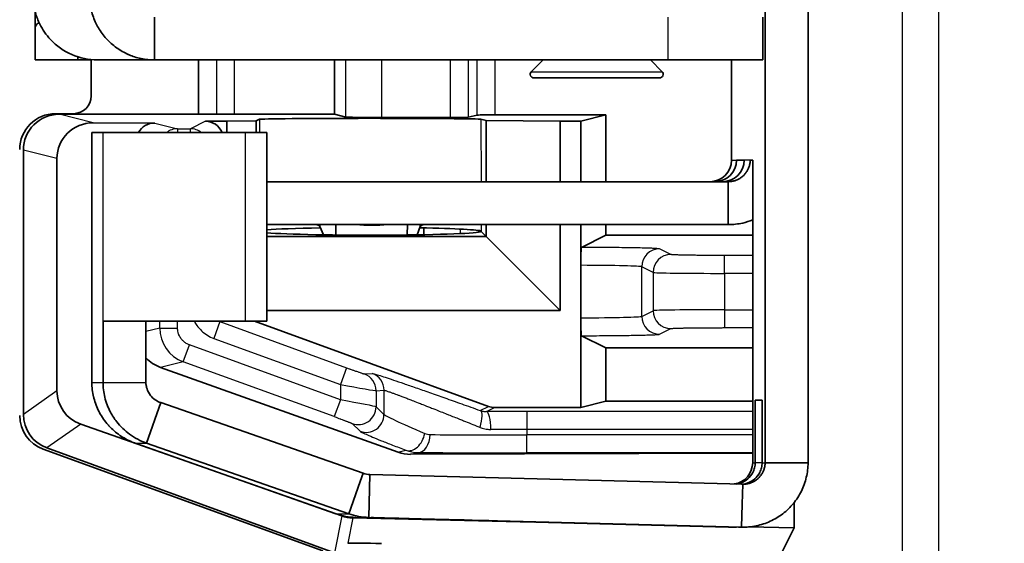
# Model space of a CAD drawing. Units: millimetres. Extents: x 87 to 4789, y 48 to 1734.
# Drawn here: x 1913 to 1940, y 792 to 806 of the extents above; entities that cross this region are included whole.
import ezdxf

# ---------------------------------------------------------------- set-up
doc = ezdxf.new("R2010")
doc.units = ezdxf.units.MM
doc.header["$LTSCALE"] = 6
doc.layers.get('Defpoints').update_dxf_attribs({"lineweight": 25})
for name, color, linetype, lineweight in [('Dimension (ISO)', 7, 'Continuous', 18), ('Visible (ISO)', 7, 'Continuous', 35), ('Visible Narrow (ISO)', 7, 'Continuous', 25)]:
    doc.layers.add(name, color=color, linetype=linetype, lineweight=lineweight)
doc.styles.add('Note Text (TK)', font='txt')
doc.dimstyles.new('Default - Method 1b (TK)', dxfattribs={"dimscale": 6, "dimtxt": 2.5, "dimasz": 2.5, "dimexe": 1, "dimexo": 1.5, "dimgap": 1, "dimtad": 1, "dimtoh": 1, "dimrnd": 1e-08, "dimdsep": 46, "dimtxsty": 'Note Text (TK)', "dimcen": 0.09, "dimdle": 5, "dimclrd": 100, "dimclre": 100, "dimclrt": 7, "dimadec": 1, "dimazin": 1, "dimtfac": 1, "dimtmove": 0, "dimatfit": 3, "dimfxl": 0, "dimtolj": 1, "dimlwd": -1, "dimlwe": -1, "dimarcsym": 0})

# ---------------------------------------------------------------- blocks, each defined once
blk = doc.blocks.new('*D11')
at = {"layer": 'Defpoints', "color": 0, "transparency": 16777216}
for p in [(1940.357, 1040.329), (1840.429, 610.849), (1940.357, 610.849)]:
    blk.add_point(p, dxfattribs=at)
at = {"layer": 'Dimension (ISO)', "color": 100, "transparency": 16777216}
for p, q in [((1931.357, 1040.329), (1834.429, 1040.329)), ((1840.429, 1025.329), (1840.429, 625.849)), ((1931.357, 610.849), (1834.429, 610.849))]:
    blk.add_line(p, q, dxfattribs=at)
for points in [[(1837.929, 1025.329), (1842.929, 1025.329), (1840.429, 1040.329)], [(1837.929, 625.849), (1842.929, 625.849), (1840.429, 610.849)]]:
    blk.add_solid(points, dxfattribs=at)
at = {"layer": 'Dimension (ISO)', "color": 7, "transparency": 16777216, "insert": (1826.929, 810.206), "char_height": 15, "attachment_point": 4, "rotation": 90, "style": 'Note Text (TK)'}
blk.add_mtext('\\A1;429', dxfattribs=at)

msp = doc.modelspace()

# ---------------------------------------------------------------- linework, layer by layer
at = {"layer": 'Visible (ISO)'}
for p, q in [((1933.6684, 793.837), (1933.6684, 857.3415)), ((1934.8682, 857.3415), (1934.8682, 793.837)), ((1916.5943, 805.7433), (1916.5943, 806.2893)), ((1933.6033, 806.2893), (1933.6033, 805.0893)), ((1913.2514, 805.0893), (1913.2514, 805.9893)), ((1916.5943, 805.0893), (1916.5943, 805.7433)), ((1914.4506, 805.0893), (1914.4506, 805.1747)), ((1913.2514, 805.0893), (1914.4506, 805.0893)), ((1914.4506, 805.0893), (1914.8218, 805.0893)), ((1914.8218, 805.0979), (1914.8218, 804.089)), ((1916.5943, 805.0893), (1914.9982, 805.0893)), ((1930.9479, 805.0893), (1916.5943, 805.0893)), ((1917.8236, 803.5718), (1917.8236, 805.0893)), ((1921.6268, 805.0893), (1921.6268, 803.5718)), ((1927.4578, 805.0893), (1927.1285, 804.76)), ((1930.4578, 805.0893), (1930.7871, 804.76)), ((1930.9479, 805.0893), (1933.6033, 805.0893)), ((1932.726, 805.0893), (1932.726, 802.2893)), ((1930.7163, 804.5893), (1927.1992, 804.5893)), ((1914.3221, 803.5893), (1913.8199, 803.5893)), ((1913.9231, 803.5718), (1921.6268, 803.5718)), ((1921.9423, 803.493), (1921.6268, 803.5718)), ((1925.6099, 803.5501), (1925.3642, 803.4887)), ((1926.1096, 803.5543), (1929.2149, 803.5543)), ((1928.5129, 803.3789), (1929.2149, 803.5543)), ((1929.2149, 803.5543), (1929.2149, 801.6893)), ((1916.5965, 803.3288), (1914.8746, 803.334)), ((1918.616, 803.3789), (1918.0129, 803.3789)), ((1919.43, 803.3859), (1918.616, 803.3789)), ((1918.616, 803.0605), (1918.616, 803.3789)), ((1919.43, 803.3859), (1919.5234, 803.4326)), ((1919.43, 803.0605), (1919.43, 803.3859)), ((1922.9416, 803.4845), (1924.8645, 803.4845)), ((1925.8681, 803.3964), (1925.7211, 803.4331)), ((1927.9379, 803.3789), (1925.8681, 803.3964)), ((1925.8681, 801.6893), (1925.8681, 803.3964)), ((1928.5129, 803.3789), (1927.9379, 803.3789)), ((1927.9379, 801.6893), (1927.9379, 803.3789)), ((1928.5129, 803.3789), (1928.5129, 801.6893)), ((1915.1596, 803.0605), (1914.8393, 803.0605)), ((1914.8393, 803.0605), (1914.8393, 796.0826)), ((1915.1596, 803.0605), (1919.1346, 803.0605)), ((1919.7363, 803.0605), (1919.1346, 803.0605)), ((1919.7363, 797.7893), (1919.7363, 803.0605)), ((1912.9228, 795.1886), (1912.9228, 802.5721)), ((1913.8621, 802.3373), (1913.8621, 795.8464)), ((1932.8656, 802.2893), (1933.0803, 802.2893)), ((1933.2496, 802.2893), (1933.3194, 802.2893)), ((1933.3194, 802.2893), (1933.3194, 793.837)), ((1919.7363, 801.6893), (1932.6382, 801.6893)), ((1932.6382, 801.1433), (1932.6382, 801.6893)), ((1932.6382, 800.4893), (1932.6382, 801.1433)), ((1932.6382, 800.4893), (1919.7363, 800.4893)), ((1921.2155, 800.433), (1921.2159, 800.4893)), ((1921.6641, 800.4893), (1921.6617, 800.1994)), ((1923.6638, 800.4893), (1923.6614, 800.2003)), ((1924.0232, 800.433), (1924.0237, 800.4893)), ((1925.8681, 800.1591), (1925.8681, 800.4893)), ((1927.9379, 798.0893), (1927.9379, 800.4893)), ((1928.5129, 800.4893), (1928.5129, 799.3527)), ((1929.2149, 800.4893), (1929.2149, 800.195)), ((1921.2155, 800.433), (1921.3196, 800.2041)), ((1923.9363, 800.2042), (1924.0232, 800.433)), ((1924.1259, 800.2076), (1924.1259, 800.397)), ((1925.724, 800.306), (1925.7248, 800.3023)), ((1925.7248, 800.3023), (1925.724, 800.2986)), ((1925.7285, 800.2986), (1925.8681, 800.1591)), ((1919.7363, 800.1591), (1925.8681, 800.1591)), ((1927.9379, 798.0893), (1925.8681, 800.1591)), ((1929.2149, 800.195), (1928.5302, 799.8527)), ((1929.2149, 800.195), (1933.3194, 800.195)), ((1928.5129, 797.8852), (1928.5129, 799.3527)), ((1919.7363, 798.0893), (1927.9379, 798.0893)), ((1915.1509, 797.7893), (1915.1596, 797.7893)), ((1915.1509, 796.0826), (1915.1509, 797.7893)), ((1919.1346, 797.7893), (1915.1596, 797.7893)), ((1916.3507, 796.0826), (1916.3507, 797.7893)), ((1919.1346, 797.7893), (1919.7363, 797.7893)), ((1925.9312, 795.4091), (1919.3914, 797.7893)), ((1928.5129, 797.8852), (1928.5129, 795.3789)), ((1929.2149, 797.0429), (1928.5302, 797.3852)), ((1929.2149, 797.0429), (1933.3194, 797.0429)), ((1929.2149, 797.0429), (1929.2149, 795.5543)), ((1923.4055, 794.1305), (1916.7564, 796.5004)), ((1929.2149, 795.5543), (1928.5129, 795.3789)), ((1929.2149, 795.5543), (1933.3194, 795.5543)), ((1933.389, 795.5893), (1933.389, 793.837)), ((1933.5841, 795.5893), (1933.389, 795.5893)), ((1933.5841, 795.5893), (1933.5841, 793.837)), ((1916.3676, 794.3859), (1916.7681, 795.5171)), ((1916.7681, 795.5171), (1922.4249, 793.5428)), ((1928.5129, 795.3789), (1926.1023, 795.3789)), ((1921.8282, 792.3504), (1914.5278, 794.9129)), ((1921.297, 791.372), (1913.4783, 794.2161)), ((1913.5805, 794.2494), (1921.6268, 791.3222)), ((1916.0468, 794.3859), (1921.6605, 792.4116)), ((1916.3676, 794.3859), (1922.0244, 792.4116)), ((1923.7519, 794.0713), (1933.3194, 794.1)), ((1934.8682, 793.837), (1933.6684, 793.837)), ((1922.3426, 793.3101), (1922.4249, 793.5428)), ((1922.5818, 792.309), (1922.6132, 793.5086)), ((1933.0411, 793.2372), (1922.6132, 793.5086)), ((1922.0244, 792.4116), (1922.3426, 793.3101)), ((1933.0265, 792.6804), (1933.0411, 793.2372)), ((1933.0097, 792.0376), (1933.0265, 792.6804)), ((1934.4845, 792.0137), (1934.4845, 792.7322)), ((1927.2128, 792.179), (1922.1359, 792.2944)), ((1922.2179, 792.309), (1932.6458, 792.0376)), ((1933.0097, 792.0376), (1922.5818, 792.309)), ((1932.9253, 792.0376), (1926.1847, 792.213)), ((1932.7303, 792.0376), (1929.6043, 792.119)), ((1932.6458, 792.0376), (1932.6724, 792.0376)), ((1932.7195, 792.037), (1932.7777, 792.037)), ((1932.7303, 792.0376), (1932.7304, 792.0427)), ((1932.9727, 792.037), (1933.057, 792.037)), ((1934.4845, 792.0137), (1933.2025, 792.0429)), ((1933.9345, 790.9319), (1934.4845, 792.0137))]:
    msp.add_line(p, q, dxfattribs=at)
for centre, radius, start, end in [((1927.1992, 804.6893), 0.1, 135, 270), ((1930.7163, 804.6893), 0.1, 270, 45), ((1926.1023, 795.879), 0.5001, 250.0014, 270.00032)]:
    msp.add_arc(centre, radius, start, end, dxfattribs=at)
for centre, major_axis, ratio, start_param, end_param in [((1913.1956, 805.9893), (0, 1.5), 0.0372097, 4.712389, 5.0266084), ((1934.7399, 805.9893), (-21.4886, 0), 0.0698046, 6.1823039, 6.2831853), ((1914.9982, 806.8893), (0, -1.8), 0.9994659, 5.462389, 6.2831853), ((1914.3214, 804.0896), (0.354, -0.354), 0.9987828, 5.4983961, 7.0679745), ((1913.8211, 802.5886), (-0.708, 0.708), 0.9987828, 5.4983961, 7.0679745), ((1913.9234, 802.5718), (-0.9708, 0.2426), 0.9993528, 4.9574304, 6.5279221), ((1926.1096, 803.55), (0.5, 0), 0.0087269, 1.5707963, 3.1066861), ((1914.8749, 802.334), (-1.0046, 0.1305), 0.9869875, 4.8402585, 6.4107503), ((1916.5967, 802.8288), (-0.5023, 0.0653), 0.9869875, 4.8402585, 5.9322917), ((1918.0129, 802.8789), (0.4473, 0.2236), 0.9998096, 6.1911817, 7.3902883), ((1922.6229, 803.4322), (-3.1, 0), 0.0087269, 3.1764993, 6.2657321), ((1922.9416, 803.4933), (1, 0), 0.0087269, 3.1764992, 4.712389), ((1924.8645, 803.4889), (0.5, 0), 0.0087269, 4.712389, 6.2482787), ((1932.1261, 802.2893), (0, -0.6), 0.9998477, 0, 1.5707963), ((1932.2657, 802.2893), (0, -0.6), 0.9998477, 0, 1.5707963), ((1932.4804, 802.2893), (0, -0.6), 0.9998477, 0, 1.5707963), ((1922.6231, 801.6574), (2.7999, -0.0228), 0.4225539, 4.5710954, 4.8921969), ((1922.6229, 800.3023), (-3.1, 0), 0.0349208, 5.1780711, 5.9100006), ((1922.6229, 800.3023), (3.1, 0), 0.0349208, 3.5147774, 6.2491758), ((1922.6229, 800.3023), (-3.1, 0), 0.0349208, 3.1756021, 4.2483697), ((1917.103, 797.4412), (-1.0046, -0.1305), 0.9869875, 0.6058737, 1.0938609), ((1914.8749, 795.8558), (-0.9614, -0.3234), 0.9846009, 5.9633738, 7.1843991), ((1913.8211, 795.1561), (-0.8198, -0.5742), 0.9990924, 5.6726487, 6.8937219), ((1913.9234, 795.1894), (-0.8199, -0.5742), 0.9990925, 5.6726727, 6.893698), ((1923.7522, 795.0713), (-1.0046, -0.1305), 0.9869875, 1.0938609, 1.4429268), ((1932.7195, 793.837), (0, -0.6), 0.9998477, 0.1452246, 1.5707963), ((1922.1709, 793.2948), (-0.7593, -0.6625), 0.9877567, 0.5105572, 0.8245316), ((1932.7195, 793.837), (0, -1.8), 0.9998477, 6.2570054, 6.2831853), ((1922.9416, 791.5414), (1, -0.0348), 0.0348996, 1.5720111, 2.8047127)]:
    msp.add_ellipse(centre, major_axis=major_axis, ratio=ratio, start_param=start_param, end_param=end_param, dxfattribs=at)
for points, knots in [([(1913.1894, 806.8893), (1913.1906, 806.8134), (1913.1965, 806.7357), (1913.2193, 806.5756), (1913.2365, 806.4937), (1913.2755, 806.3566), (1913.294, 806.3013), (1913.3358, 806.1941), (1913.3587, 806.1423), (1913.4228, 806.0141), (1913.4671, 805.9392), (1913.5667, 805.7953), (1913.6219, 805.7267), (1913.6819, 805.6623)], [0.000001, 0.000001, 0.000001, 0.000001, 0.02543678, 0.02543678, 0.05178452, 0.05178452, 0.06974529, 0.06974529, 0.08699465, 0.08699465, 0.11318555, 0.11318555, 0.13957098, 0.13957098, 0.13957098, 0.13957098]), ([(1916.5943, 805.0893), (1916.531, 805.0893), (1916.4677, 805.0925), (1916.4048, 805.0991), (1916.3418, 805.1057), (1916.2792, 805.1155), (1916.2172, 805.1286), (1916.1553, 805.1417), (1916.094, 805.158), (1916.0337, 805.1774), (1915.9823, 805.194), (1915.9317, 805.2128), (1915.882, 805.2339), (1915.8734, 805.2375), (1915.8648, 805.2412), (1915.8562, 805.245), (1915.7983, 805.2706), (1915.7419, 805.2991), (1915.6871, 805.3305), (1915.6323, 805.3619), (1915.5791, 805.3961), (1915.5278, 805.433), (1915.4766, 805.4699), (1915.4272, 805.5095), (1915.3801, 805.5515), (1915.3329, 805.5935), (1915.288, 805.638), (1915.2454, 805.6847), (1915.2029, 805.7314), (1915.1628, 805.7803), (1915.1254, 805.8311), (1915.088, 805.882), (1915.0532, 805.9348), (1915.0212, 805.9892), (1914.9933, 806.037), (1914.9675, 806.0859), (1914.944, 806.1359), (1914.9407, 806.143), (1914.9374, 806.1501), (1914.9342, 806.1572), (1914.9082, 806.2146), (1914.8852, 806.2732), (1914.8653, 806.3329), (1914.8454, 806.3926), (1914.8286, 806.4534), (1914.8151, 806.5148), (1914.8015, 806.5763), (1914.7911, 806.6384), (1914.7841, 806.7009), (1914.777, 806.7635), (1914.7732, 806.8263), (1914.7727, 806.8893)], [0, 0, 0, 0, 0.0666667, 0.0666667, 0.0666667, 0.1333333, 0.1333333, 0.1333333, 0.2, 0.2, 0.2, 0.256798, 0.256798, 0.256798, 0.2666667, 0.2666667, 0.2666667, 0.3333333, 0.3333333, 0.3333333, 0.4, 0.4, 0.4, 0.4666667, 0.4666667, 0.4666667, 0.5333333, 0.5333333, 0.5333333, 0.6, 0.6, 0.6, 0.6666667, 0.6666667, 0.6666667, 0.7250638, 0.7250638, 0.7250638, 0.7333333, 0.7333333, 0.7333333, 0.8, 0.8, 0.8, 0.8666667, 0.8666667, 0.8666667, 0.9333333, 0.9333333, 0.9333333, 1, 1, 1, 1]), ([(1932.6382, 801.6893), (1932.6688, 801.6893), (1932.6993, 801.6915), (1932.7295, 801.6961), (1932.7442, 801.6983), (1932.7588, 801.701), (1932.7734, 801.7043), (1932.8031, 801.711), (1932.8323, 801.7199), (1932.8607, 801.7309), (1932.8746, 801.7364), (1932.8883, 801.7423), (1932.9018, 801.7487), (1932.9293, 801.7617), (1932.9558, 801.7769), (1932.9811, 801.7939), (1932.9934, 801.8022), (1933.0055, 801.811), (1933.0172, 801.8202), (1933.0411, 801.8389), (1933.0636, 801.8595), (1933.0844, 801.8816), (1933.0946, 801.8924), (1933.1044, 801.9036), (1933.1138, 801.9152), (1933.1329, 801.9387), (1933.1503, 801.9637), (1933.1657, 801.9898), (1933.1732, 802.0026), (1933.1803, 802.0156), (1933.1869, 802.0289), (1933.2003, 802.0561), (1933.2117, 802.0842), (1933.2209, 802.113), (1933.2254, 802.1271), (1933.2294, 802.1414), (1933.2329, 802.1557), (1933.24, 802.1852), (1933.2448, 802.2151), (1933.2474, 802.2452), (1933.2487, 802.2598), (1933.2494, 802.2745), (1933.2496, 802.2893)], [0, 0, 0, 0, 0.0960212, 0.0960212, 0.0960212, 0.1428571, 0.1428571, 0.1428571, 0.2387289, 0.2387289, 0.2387289, 0.2857143, 0.2857143, 0.2857143, 0.3816257, 0.3816257, 0.3816257, 0.4285714, 0.4285714, 0.4285714, 0.5244708, 0.5244708, 0.5244708, 0.5714286, 0.5714286, 0.5714286, 0.66734, 0.66734, 0.66734, 0.7142857, 0.7142857, 0.7142857, 0.8101575, 0.8101575, 0.8101575, 0.8571429, 0.8571429, 0.8571429, 0.9531641, 0.9531641, 0.9531641, 1, 1, 1, 1]), ([(1921.1187, 800.4893), (1921.1299, 800.4893), (1921.1411, 800.487), (1921.1523, 800.4824), (1921.1635, 800.4779), (1921.1746, 800.471), (1921.1858, 800.462), (1921.1957, 800.4541), (1921.2056, 800.4444), (1921.2155, 800.433)], [0, 0, 0, 0, 0.346402, 0.346402, 0.346402, 0.6928772, 0.6928772, 0.6928772, 1, 1, 1, 1]), ([(1924.0232, 800.433), (1924.0334, 800.4458), (1924.0436, 800.4565), (1924.0537, 800.465), (1924.0639, 800.4735), (1924.074, 800.4798), (1924.0842, 800.4839), (1924.0932, 800.4875), (1924.1021, 800.4893), (1924.1111, 800.4893)], [0, 0, 0, 0, 0.346402, 0.346402, 0.346402, 0.6928772, 0.6928772, 0.6928772, 1, 1, 1, 1]), ([(1932.6382, 800.4893), (1932.7734, 800.4893), (1932.9086, 800.5044), (1933.0403, 800.5344), (1933.1355, 800.556), (1933.2289, 800.5854), (1933.3194, 800.622)], [0, 0, 0, 0, 0.14285714, 0.14285714, 0.14285714, 0.24602834, 0.24602834, 0.24602834, 0.24602834]), ([(1928.5302, 799.8527), (1928.5279, 799.8516), (1928.5256, 799.8376), (1928.5214, 799.7859), (1928.5196, 799.7491), (1928.5164, 799.6573), (1928.5151, 799.6031), (1928.5134, 799.4831), (1928.5129, 799.4182), (1928.5129, 799.3527)], [-0.078108436, -0.078108436, -0.078108436, -0.078108436, -0.05838668, -0.05838668, -0.038997078, -0.038997078, -0.019664746, -0.019664746, -0.000001, -0.000001, -0.000001, -0.000001]), ([(1928.5129, 797.8852), (1928.5129, 797.8197), (1928.5134, 797.7548), (1928.5151, 797.6348), (1928.5164, 797.5806), (1928.5196, 797.4888), (1928.5214, 797.452), (1928.5256, 797.4003), (1928.5279, 797.3863), (1928.5302, 797.3852)], [-0.078122425, -0.078122425, -0.078122425, -0.078122425, -0.058455239, -0.058455239, -0.039119375, -0.039119375, -0.019726222, -0.019726222, -0.000001, -0.000001, -0.000001, -0.000001]), ([(1914.8393, 796.0826), (1914.8396, 796.0139), (1914.8438, 795.9452), (1914.8519, 795.8769), (1914.86, 795.8087), (1914.872, 795.7408), (1914.8879, 795.6739), (1914.8903, 795.664), (1914.8927, 795.654), (1914.8952, 795.6441), (1914.9292, 795.5111), (1914.9784, 795.3819), (1915.0416, 795.2599), (1915.0464, 795.2506), (1915.0513, 795.2413), (1915.0563, 795.232), (1915.1217, 795.1111), (1915.201, 794.9976), (1915.2921, 794.8945), (1915.299, 794.8866), (1915.306, 794.8789), (1915.313, 794.8712), (1915.4058, 794.7698), (1915.5103, 794.6789), (1915.6237, 794.601), (1915.6324, 794.595), (1915.6411, 794.5892), (1915.6499, 794.5834), (1915.7649, 794.5073), (1915.8886, 794.4444), (1916.0179, 794.3964), (1916.0275, 794.3928), (1916.0371, 794.3893), (1916.0468, 794.3859)], [0, 0, 0, 0, 0.09308, 0.09308, 0.09308, 0.1861624, 0.1861624, 0.1861624, 0.2, 0.2, 0.2, 0.3858082, 0.3858082, 0.3858082, 0.4, 0.4, 0.4, 0.585922, 0.585922, 0.585922, 0.6, 0.6, 0.6, 0.7858082, 0.7858082, 0.7858082, 0.8, 0.8, 0.8, 0.9861625, 0.9861625, 0.9861625, 1, 1, 1, 1]), ([(1915.1509, 796.0826), (1915.1509, 796.0126), (1915.155, 795.9427), (1915.1717, 795.8025), (1915.1843, 795.7326), (1915.2366, 795.5172), (1915.2899, 795.3789), (1915.4085, 795.1543), (1915.4678, 795.0638), (1915.639, 794.8459), (1915.7602, 794.7311), (1916.0396, 794.5271), (1916.2013, 794.4439), (1916.3676, 794.3859)], [0.000001, 0.000001, 0.000001, 0.000001, 0.02101613, 0.02101613, 0.0425499, 0.0425499, 0.08868247, 0.08868247, 0.12416813, 0.12416813, 0.18187244, 0.18187244, 0.24852669, 0.24852669, 0.24852669, 0.24852669]), ([(1916.3507, 796.0826), (1916.3507, 796.0671), (1916.3513, 796.0516), (1916.3538, 796.0204), (1916.3557, 796.0049), (1916.3637, 795.956), (1916.3719, 795.9252), (1916.401, 795.8392), (1916.4322, 795.7776), (1916.5528, 795.626), (1916.6535, 795.5559), (1916.7681, 795.5171)], [0.000001, 0.000001, 0.000001, 0.000001, 0.004672805, 0.004672805, 0.009567125, 0.009567125, 0.020630043, 0.020630043, 0.044001492, 0.044001492, 0.081315492, 0.081315492, 0.081315492, 0.081315492]), ([(1932.8565, 793.242), (1932.9014, 793.2477), (1932.946, 793.2584), (1933.0575, 793.2988), (1933.1243, 793.3365), (1933.2416, 793.439), (1933.2889, 793.4994), (1933.3442, 793.607), (1933.3611, 793.6512), (1933.3833, 793.7433), (1933.389, 793.7897), (1933.389, 793.837)], [0.01375713, 0.01375713, 0.01375713, 0.01375713, 0.03330438, 0.03330438, 0.06392045, 0.06392045, 0.09328635, 0.09328635, 0.11087974, 0.11087974, 0.12743883, 0.12743883, 0.12743883, 0.12743883]), ([(1933.0088, 793.2381), (1933.068, 793.2415), (1933.1272, 793.2534), (1933.2525, 793.2988), (1933.3193, 793.3365), (1933.4366, 793.439), (1933.4839, 793.4994), (1933.5393, 793.607), (1933.5561, 793.6512), (1933.5784, 793.7433), (1933.5841, 793.7897), (1933.5841, 793.837)], [0.00755711, 0.00755711, 0.00755711, 0.00755711, 0.0333041, 0.0333041, 0.06391996, 0.06391996, 0.09328598, 0.09328598, 0.11087953, 0.11087953, 0.12743874, 0.12743874, 0.12743874, 0.12743874]), ([(1933.0097, 792.0376), (1933.147, 792.034), (1933.2848, 792.0461), (1933.4195, 792.0736), (1933.5541, 792.101), (1933.6856, 792.1439), (1933.8105, 792.2009), (1933.9355, 792.258), (1934.0539, 792.3293), (1934.1627, 792.4131), (1934.2716, 792.4968), (1934.3708, 792.593), (1934.4579, 792.699), (1934.545, 792.8051), (1934.6199, 792.921), (1934.6808, 793.0439), (1934.7416, 793.1668), (1934.7884, 793.2966), (1934.8199, 793.4299), (1934.8358, 793.4969), (1934.8478, 793.5648), (1934.8558, 793.6331), (1934.8638, 793.7008), (1934.868, 793.7689), (1934.8682, 793.837)], [0, 0, 0, 0, 0.1428571, 0.1428571, 0.1428571, 0.2857143, 0.2857143, 0.2857143, 0.4285714, 0.4285714, 0.4285714, 0.5714286, 0.5714286, 0.5714286, 0.7142857, 0.7142857, 0.7142857, 0.8571429, 0.8571429, 0.8571429, 0.9289028, 0.9289028, 0.9289028, 1, 1, 1, 1]), ([(1933.0411, 793.2372), (1933.0716, 793.2364), (1933.1022, 793.2379), (1933.1325, 793.2417), (1933.148, 793.2436), (1933.1635, 793.2461), (1933.1788, 793.2492), (1933.2087, 793.2552), (1933.2381, 793.2635), (1933.2667, 793.2739), (1933.2814, 793.2793), (1933.296, 793.2852), (1933.3103, 793.2917), (1933.338, 793.3042), (1933.3648, 793.3188), (1933.3904, 793.3354), (1933.4035, 793.3439), (1933.4163, 793.3529), (1933.4288, 793.3624), (1933.453, 793.3808), (1933.4758, 793.401), (1933.497, 793.4228), (1933.5078, 793.434), (1933.5183, 793.4457), (1933.5283, 793.4577), (1933.5477, 793.481), (1933.5654, 793.5058), (1933.5811, 793.5317), (1933.5891, 793.5451), (1933.5967, 793.5587), (1933.6037, 793.5726), (1933.6173, 793.5997), (1933.6289, 793.6277), (1933.6384, 793.6564), (1933.6432, 793.6712), (1933.6475, 793.6862), (1933.6512, 793.7013), (1933.6584, 793.7307), (1933.6634, 793.7606), (1933.6661, 793.7907), (1933.6674, 793.8061), (1933.6682, 793.8215), (1933.6684, 793.837)], [0, 0, 0, 0, 0.0944414, 0.0944414, 0.0944414, 0.1428571, 0.1428571, 0.1428571, 0.2371467, 0.2371467, 0.2371467, 0.2857143, 0.2857143, 0.2857143, 0.3800441, 0.3800441, 0.3800441, 0.4285714, 0.4285714, 0.4285714, 0.522889, 0.522889, 0.522889, 0.5714286, 0.5714286, 0.5714286, 0.6657584, 0.6657584, 0.6657584, 0.7142857, 0.7142857, 0.7142857, 0.8085752, 0.8085752, 0.8085752, 0.8571429, 0.8571429, 0.8571429, 0.9515843, 0.9515843, 0.9515843, 1, 1, 1, 1])]:
    msp.add_open_spline(points, degree=3, knots=knots, dxfattribs=at)
for points in [[(1922.4249, 793.5428), (1922.4854, 793.5218), (1922.5492, 793.5102), (1922.6132, 793.5086)], [(1921.6605, 792.4116), (1921.8394, 792.3487), (1922.0283, 792.3139), (1922.2179, 792.309)], [(1922.0244, 792.4116), (1922.2033, 792.3487), (1922.3921, 792.3139), (1922.5818, 792.309)], [(1926.1847, 792.213), (1924.8857, 792.2468), (1922.6663, 792.3041), (1922.393, 792.3092), (1925.3462, 792.2303), (1928.3046, 792.1528), (1929.6043, 792.119)], [(1932.7303, 792.0376), (1932.7756, 792.0364), (1932.821, 792.037), (1932.8663, 792.0392)], [(1932.9253, 792.0376), (1932.9411, 792.0372), (1932.9569, 792.037), (1932.9727, 792.037)]]:
    msp.add_open_spline(points, degree=3, dxfattribs=at)
at = {"layer": 'Visible Narrow (ISO)'}
for p, q in [((1937.5133, 664.8932), (1937.5133, 986.2853)), ((1938.5131, 986.2853), (1938.5131, 664.8932)), ((1930.9479, 806.2893), (1930.9479, 805.0893)), ((1918.3201, 805.0893), (1918.3201, 803.5718)), ((1918.8198, 805.0893), (1918.8198, 803.5718)), ((1921.9423, 803.493), (1921.9423, 805.0893)), ((1922.9416, 805.0893), (1922.9416, 803.4845)), ((1924.8645, 803.4845), (1924.8645, 805.0893)), ((1925.3642, 805.0893), (1925.3642, 803.4887)), ((1925.6099, 803.5501), (1925.6099, 805.0893)), ((1926.1096, 805.0893), (1926.1096, 803.5543)), ((1927.1285, 804.76), (1930.7871, 804.76)), ((1914.8746, 803.334), (1913.9231, 803.5718)), ((1916.5965, 803.3288), (1917.2366, 803.1689)), ((1918.0129, 803.3789), (1917.5928, 803.1689)), ((1919.5234, 803.4326), (1919.5232, 803.0605)), ((1925.7211, 803.4331), (1925.7227, 801.6893)), ((1915.1596, 797.7893), (1915.1596, 803.0605)), ((1917.2366, 803.1689), (1917.5928, 803.1689)), ((1917.2366, 803.1689), (1917.2366, 803.0605)), ((1917.5928, 803.0605), (1917.5928, 803.1689)), ((1919.1346, 797.7893), (1919.1346, 803.0605)), ((1913.8621, 802.3373), (1912.9228, 802.5721)), ((1932.726, 802.2893), (1932.8656, 802.2893)), ((1933.2496, 802.2893), (1933.0803, 802.2893)), ((1925.7238, 800.4893), (1925.724, 800.306)), ((1925.1455, 800.2393), (1925.1455, 800.3652)), ((1925.6452, 800.3264), (1925.6452, 800.2782)), ((1931.0337, 799.6528), (1930.7172, 799.8109)), ((1933.3194, 799.6275), (1932.5328, 799.6275)), ((1932.5328, 799.1276), (1932.5328, 799.6275)), ((1930.2176, 797.9269), (1930.2176, 799.311)), ((1930.534, 799.1529), (1930.2176, 799.311)), ((1930.534, 799.1529), (1930.534, 798.085)), ((1933.3194, 799.1276), (1932.5328, 799.1276)), ((1932.5328, 799.1276), (1932.5328, 798.1103)), ((1930.2176, 797.9269), (1930.534, 798.085)), ((1932.5328, 798.1103), (1933.3194, 798.1103)), ((1932.5328, 798.1103), (1932.5328, 797.6104)), ((1916.7369, 797.5995), (1916.7369, 797.7893)), ((1917.2366, 797.5995), (1917.2366, 797.7893)), ((1918.4217, 797.7792), (1918.2507, 797.3094)), ((1918.4419, 797.7893), (1918.4217, 797.7792)), ((1918.4217, 797.7792), (1921.959, 796.4917)), ((1916.7369, 797.5995), (1916.3507, 797.5029)), ((1916.7369, 797.5995), (1917.2366, 797.5995)), ((1930.7172, 797.4269), (1931.0337, 797.5851)), ((1932.5328, 797.6104), (1933.3194, 797.6104)), ((1916.8178, 797.2056), (1916.8178, 797.2056)), ((1918.2507, 797.3094), (1921.7881, 796.0219)), ((1917.3947, 796.66), (1917.5656, 797.1298)), ((1921.7881, 795.5936), (1917.5656, 797.1298)), ((1917.3947, 796.66), (1916.7564, 796.5004)), ((1921.6172, 795.1239), (1917.3947, 796.66)), ((1921.959, 796.4917), (1921.7881, 796.0219)), ((1914.8393, 796.0826), (1915.1509, 796.0826)), ((1915.1509, 796.0826), (1916.3507, 796.0826)), ((1922.4587, 796.3172), (1922.6802, 796.3322)), ((1913.8621, 795.8464), (1912.9228, 795.1886)), ((1921.7881, 796.0219), (1921.7881, 795.5936)), ((1922.7875, 795.8474), (1923.0089, 795.8624)), ((1922.7875, 795.8474), (1922.7875, 795.4015)), ((1923.0089, 795.8624), (1923.0089, 795.185)), ((1921.7881, 795.5936), (1921.6172, 795.1239)), ((1923.7951, 795.5786), (1923.7951, 795.5785)), ((1922.7875, 795.4015), (1923.0089, 795.185)), ((1925.7016, 795.2943), (1925.9312, 795.4091)), ((1925.8745, 795.2651), (1926.1023, 795.3789)), ((1933.3194, 795.2663), (1927.0065, 795.2663)), ((1927.0065, 795.2663), (1927.0065, 794.7663)), ((1914.5278, 794.9129), (1913.5805, 794.2494)), ((1922.1169, 794.9317), (1922.3383, 794.7153)), ((1933.3194, 794.7663), (1927.0065, 794.7663)), ((1927.0065, 794.7663), (1927.0065, 794.6123)), ((1933.3194, 794.6123), (1927.0065, 794.6123)), ((1927.0065, 794.1123), (1927.0065, 794.6123)), ((1916.0468, 794.3859), (1916.3676, 794.3859)), ((1923.4055, 794.1305), (1923.6212, 794.1844)), ((1923.7519, 794.0713), (1923.9576, 794.1227)), ((1933.3194, 794.1123), (1927.0065, 794.1123)), ((1933.3194, 793.837), (1933.389, 793.837)), ((1933.5841, 793.837), (1933.389, 793.837)), ((1933.5841, 793.837), (1933.6684, 793.837)), ((1921.8282, 792.3504), (1921.6288, 791.3236)), ((1921.6605, 792.4116), (1922.0244, 792.4116)), ((1922.1359, 792.2944), (1921.9983, 791.5858)), ((1922.2179, 792.309), (1922.5818, 792.309)), ((1929.6043, 792.119), (1929.6044, 792.124)), ((1932.6724, 792.0376), (1932.7303, 792.0376)), ((1932.9253, 792.0376), (1933.0097, 792.0376))]:
    msp.add_line(p, q, dxfattribs=at)
for centre, major_axis, ratio, start_param, end_param in [((1917.2366, 802.6689), (0.1212, 0.4851), 0.9993528, 0.2450414, 0.9156062), ((1917.5928, 802.6689), (0.2236, -0.4472), 0.9998096, 2.0071823, 2.6778994), ((1930.7172, 799.311), (-0.2236, -0.4472), 0.9992388, 3.605423, 5.1756102), ((1931.0337, 799.1529), (-0.2236, -0.4472), 0.9992388, 3.605423, 5.1756102), ((1928.2188, 799.3095), (-2, 0), 0.0218189, 3.1764992, 4.564767), ((1932.5328, 799.1538), (-2, 0), 0.0130912, 0.0349142, 1.5707784), ((1932.5328, 798.0841), (-2, 0), 0.0130909, 4.7123889, 6.2482787), ((1931.0337, 798.085), (-0.2236, 0.4472), 0.9992388, 1.107575, 2.6777623), ((1918.5923, 798.2488), (0.2235, -0.447), 0.9998099, 5.4159368, 5.470954), ((1928.2188, 797.9284), (-2, 0), 0.0218187, 1.718412, 3.1066818), ((1930.7172, 797.9269), (-0.2236, 0.4472), 0.9992388, 1.1075751, 2.6777623), ((1917.7367, 797.5996), (-0.2424, 0.9701), 0.9998383, 1.3260658, 2.5476319), ((1922.2878, 795.8474), (-0.0339, 0.4989), 0.999388, 4.6446581, 5.8661394), ((1922.5092, 795.8624), (-0.0339, 0.4989), 0.999388, 4.6446593, 5.8661407), ((1921.7881, 796.0295), (-1, 0.182), 0.0072957, 1.5721219, 3.1080158), ((1921.7881, 795.5829), (-1, 0.1819), 0.0103738, 3.1783858, 4.7142745), ((1922.2878, 795.4015), (-0.3495, -0.3576), 0.9988098, 0.4255556, 2.3442269), ((1925.5306, 794.8245), (0.1688, 0.4706), 0.310614, 4.8233528, 6.2682786), ((1927.0065, 795.2271), (4.4998, 0), 0.0087265, 1.5707965, 1.825083), ((1925.8745, 794.7651), (-0.0011, 0.5), 0.2515454, 4.7118186, 6.2741688), ((1922.5092, 795.185), (-0.3495, -0.3576), 0.9988098, 0.4255555, 2.3442269), ((1927.008, 793.5517), (-4.0014, 1.6385), 0.0206461, 0.0433562, 0.7834698), ((1927.0065, 794.7271), (3.9998, 0), 0.0098173, 1.5707965, 1.8250856), ((1923.7921, 794.6542), (-0.1799, -0.4665), 0.6896243, 0.0278088, 1.8307501), ((1923.9576, 794.6226), (-0.004, -0.5), 0.6775131, 0.0118649, 1.5762428), ((1924.3517, 795.4387), (-0.0952, -0.8136), 0.6743696, 6.0828802, 6.35543), ((1927.0065, 794.6515), (3.9999, 0), 0.0098173, 3.9679676, 4.7123854), ((1923.9628, 795.1271), (-0.035, -1.0039), 0.9816987, 5.9648319, 6.3133073)]:
    msp.add_ellipse(centre, major_axis=major_axis, ratio=ratio, start_param=start_param, end_param=end_param, dxfattribs=at)
for points in [[(1930.7172, 799.8109), (1930.713, 799.813), (1930.6875, 799.8172), (1930.6005, 799.8232), (1930.4656, 799.8289), (1930.2867, 799.8342), (1930.0664, 799.839), (1929.8081, 799.8433), (1929.5182, 799.8469), (1929.2056, 799.8497), (1928.8758, 799.8517), (1928.647, 799.8525), (1928.5302, 799.8527)], [(1928.5302, 797.3852), (1928.6452, 797.3854), (1928.8713, 797.3862), (1929.203, 797.3882), (1929.5144, 797.391), (1929.7994, 797.3945), (1930.0541, 797.3986), (1930.2739, 797.4034), (1930.4535, 797.4086), (1930.5917, 797.4142), (1930.6858, 797.4205), (1930.7129, 797.4247), (1930.7172, 797.4269)], [(1922.6802, 796.3322), (1922.6869, 796.3326), (1922.7248, 796.3246), (1922.852, 796.2866), (1923.0356, 796.2274), (1923.2652, 796.1507), (1923.5538, 796.0524), (1923.8902, 795.936), (1924.2746, 795.8016), (1924.7083, 795.6486), (1925.1717, 795.484), (1925.5191, 795.3597), (1925.7016, 795.2943)], [(1922.3383, 794.7153), (1922.3446, 794.7091), (1922.3791, 794.6888), (1922.4954, 794.6351), (1922.6774, 794.5578), (1922.9266, 794.4563), (1923.2412, 794.3317), (1923.4879, 794.2358), (1923.6212, 794.1844)], [(1923.9576, 794.1227), (1924.0904, 794.1216), (1924.3681, 794.1196), (1924.8282, 794.1171), (1925.3101, 794.1151), (1925.8339, 794.1135), (1926.409, 794.1125), (1926.8041, 794.1123), (1927.0065, 794.1123)]]:
    msp.add_open_spline(points, degree=3, dxfattribs=at)
for points, knots in [([(1932.5328, 799.6275), (1932.4929, 799.6275), (1932.4533, 799.6275), (1932.4141, 799.6276), (1932.3742, 799.6277), (1932.3347, 799.6277), (1932.2955, 799.6278), (1932.2894, 799.6279), (1932.2834, 799.6279), (1932.2775, 799.6279), (1932.227, 799.628), (1932.1772, 799.6282), (1932.1281, 799.6285), (1932.0958, 799.6286), (1932.0639, 799.6288), (1932.0323, 799.629), (1931.9786, 799.6293), (1931.9259, 799.6297), (1931.8746, 799.6302), (1931.8497, 799.6304), (1931.8252, 799.6306), (1931.801, 799.6308), (1931.7443, 799.6314), (1931.6898, 799.632), (1931.6377, 799.6327), (1931.6218, 799.6329), (1931.6062, 799.6331), (1931.5908, 799.6333), (1931.5407, 799.634), (1931.4931, 799.6348), (1931.4486, 799.6356), (1931.4346, 799.6359), (1931.4209, 799.6361), (1931.4075, 799.6364), (1931.3655, 799.6372), (1931.3266, 799.6381), (1931.291, 799.639), (1931.2791, 799.6393), (1931.2676, 799.6396), (1931.2565, 799.6399), (1931.2333, 799.6406), (1931.2118, 799.6413), (1931.1919, 799.642), (1931.1737, 799.6426), (1931.1569, 799.6432), (1931.1415, 799.6439), (1931.1252, 799.6446), (1931.1106, 799.6453), (1931.0978, 799.6461), (1931.0854, 799.6468), (1931.0747, 799.6475), (1931.0657, 799.6482), (1931.058, 799.6489), (1931.0516, 799.6495), (1931.0465, 799.6502), (1931.0416, 799.6508), (1931.0379, 799.6514), (1931.0356, 799.6521), (1931.0348, 799.6523), (1931.0341, 799.6525), (1931.0337, 799.6528)], [0, 0, 0, 0, 0.0510911, 0.0510911, 0.0510911, 0.1031325, 0.1031325, 0.1031325, 0.1111111, 0.1111111, 0.1111111, 0.1782169, 0.1782169, 0.1782169, 0.2222222, 0.2222222, 0.2222222, 0.2970771, 0.2970771, 0.2970771, 0.3333333, 0.3333333, 0.3333333, 0.4184947, 0.4184947, 0.4184947, 0.4444444, 0.4444444, 0.4444444, 0.5289498, 0.5289498, 0.5289498, 0.5555556, 0.5555556, 0.5555556, 0.6389145, 0.6389145, 0.6389145, 0.6666667, 0.6666667, 0.6666667, 0.7245479, 0.7245479, 0.7245479, 0.7777778, 0.7777778, 0.7777778, 0.8343069, 0.8343069, 0.8343069, 0.8888889, 0.8888889, 0.8888889, 0.9363931, 0.9363931, 0.9363931, 0.9832568, 0.9832568, 0.9832568, 1, 1, 1, 1]), ([(1917.7047, 797.7893), (1917.7259, 797.7482), (1917.7852, 797.6511), (1917.9037, 797.515), (1918.0651, 797.3917), (1918.1862, 797.3329), (1918.2507, 797.3094)], [0.38683344, 0.38683344, 0.38683344, 0.38683344, 0.5, 0.66666667, 0.83333333, 1, 1, 1, 1]), ([(1917.5656, 797.1298), (1917.5499, 797.1355), (1917.5348, 797.1419), (1917.5065, 797.1554), (1917.4933, 797.1625), (1917.4649, 797.1795), (1917.4499, 797.1896), (1917.4258, 797.2077), (1917.4164, 797.2154), (1917.3953, 797.2338), (1917.384, 797.2447), (1917.3644, 797.2654), (1917.3559, 797.2752), (1917.3356, 797.3003), (1917.3244, 797.316), (1917.3093, 797.3398), (1917.3047, 797.3475), (1917.2904, 797.373), (1917.2816, 797.3913), (1917.2708, 797.4176), (1917.2679, 797.4251), (1917.2558, 797.4595), (1917.2486, 797.4869), (1917.2409, 797.5315), (1917.2389, 797.5484), (1917.237, 797.5768), (1917.2366, 797.5881), (1917.2366, 797.5995)], [0, 0, 0, 0, 0.0737674, 0.0737674, 0.1428571, 0.1428571, 0.2273553, 0.2273553, 0.2857143, 0.2857143, 0.3632389, 0.3632389, 0.4285714, 0.4285714, 0.5262386, 0.5262386, 0.5714286, 0.5714286, 0.6738164, 0.6738164, 0.7142857, 0.7142857, 0.8571429, 0.8571429, 0.9432827, 0.9432827, 1, 1, 1, 1]), ([(1931.0337, 797.5851), (1931.0351, 797.5858), (1931.038, 797.5865), (1931.0424, 797.5871), (1931.0468, 797.5878), (1931.0528, 797.5885), (1931.0603, 797.5892), (1931.0616, 797.5893), (1931.0629, 797.5894), (1931.0643, 797.5895), (1931.0762, 797.5905), (1931.0914, 797.5915), (1931.1098, 797.5925), (1931.1181, 797.5929), (1931.1271, 797.5933), (1931.1367, 797.5938), (1931.1585, 797.5947), (1931.1836, 797.5957), (1931.2118, 797.5966), (1931.2237, 797.597), (1931.2362, 797.5974), (1931.2492, 797.5977), (1931.282, 797.5987), (1931.3181, 797.5996), (1931.3574, 797.6004), (1931.3707, 797.6007), (1931.3843, 797.601), (1931.3983, 797.6013), (1931.4361, 797.6021), (1931.4764, 797.6028), (1931.5189, 797.6035), (1931.5388, 797.6038), (1931.5592, 797.6041), (1931.58, 797.6044), (1931.6192, 797.605), (1931.66, 797.6055), (1931.7023, 797.606), (1931.7304, 797.6063), (1931.7592, 797.6066), (1931.7886, 797.6069), (1931.8621, 797.6076), (1931.9395, 797.6083), (1932.0204, 797.6088), (1932.0614, 797.609), (1932.1032, 797.6093), (1932.1456, 797.6095), (1932.1871, 797.6097), (1932.2291, 797.6098), (1932.2713, 797.61), (1932.3079, 797.6101), (1932.3446, 797.6102), (1932.3817, 797.6102), (1932.4183, 797.6103), (1932.4551, 797.6103), (1932.4923, 797.6104), (1932.5058, 797.6104), (1932.5192, 797.6104), (1932.5328, 797.6104)], [0, 0, 0, 0, 0.0507596, 0.0507596, 0.0507596, 0.1023175, 0.1023175, 0.1023175, 0.1111111, 0.1111111, 0.1111111, 0.1876043, 0.1876043, 0.1876043, 0.2222222, 0.2222222, 0.2222222, 0.3003249, 0.3003249, 0.3003249, 0.3333333, 0.3333333, 0.3333333, 0.4163996, 0.4163996, 0.4163996, 0.4444444, 0.4444444, 0.4444444, 0.5201291, 0.5201291, 0.5201291, 0.5555556, 0.5555556, 0.5555556, 0.6222684, 0.6222684, 0.6222684, 0.6666667, 0.6666667, 0.6666667, 0.7777778, 0.7777778, 0.7777778, 0.834019, 0.834019, 0.834019, 0.8888889, 0.8888889, 0.8888889, 0.9362805, 0.9362805, 0.9362805, 0.9830928, 0.9830928, 0.9830928, 1, 1, 1, 1]), ([(1921.959, 796.4917), (1921.9759, 796.4856), (1921.9924, 796.4796), (1922.0254, 796.4677), (1922.0418, 796.4617), (1922.0595, 796.4553), (1922.0611, 796.4548), (1922.0809, 796.4476), (1922.0988, 796.4412), (1922.1302, 796.4299), (1922.1439, 796.425), (1922.1708, 796.4154), (1922.1841, 796.4106), (1922.2099, 796.4015), (1922.2225, 796.397), (1922.2364, 796.3921), (1922.238, 796.3915), (1922.2573, 796.3847), (1922.2742, 796.3787), (1922.2977, 796.3705), (1922.3049, 796.368), (1922.3313, 796.3587), (1922.3491, 796.3526), (1922.3673, 796.3463), (1922.3695, 796.3456), (1922.3831, 796.3409), (1922.3935, 796.3374), (1922.4078, 796.3326), (1922.4126, 796.3311), (1922.4232, 796.3276), (1922.4287, 796.3258), (1922.4384, 796.3227), (1922.4426, 796.3214), (1922.4501, 796.3191), (1922.4532, 796.3183), (1922.4571, 796.3173), (1922.4582, 796.3171), (1922.4587, 796.3172)], [0, 0, 0, 0, 0.0584643, 0.0584643, 0.1192314, 0.1192314, 0.125, 0.125, 0.1940762, 0.1940762, 0.25, 0.25, 0.3082532, 0.3082532, 0.367164, 0.367164, 0.375, 0.375, 0.4605827, 0.4605827, 0.5, 0.5, 0.6094203, 0.6094203, 0.625, 0.625, 0.705737, 0.705737, 0.75, 0.75, 0.8125, 0.8125, 0.875, 0.875, 0.9453037, 0.9453037, 1, 1, 1, 1]), ([(1923.0089, 795.8624), (1923.0124, 795.8627), (1923.0195, 795.8614), (1923.0302, 795.8587), (1923.0379, 795.8567), (1923.0475, 795.854), (1923.059, 795.8505), (1923.0699, 795.8471), (1923.0826, 795.8431), (1923.0968, 795.8383), (1923.1111, 795.8336), (1923.1271, 795.8282), (1923.1445, 795.8222), (1923.1526, 795.8193), (1923.1612, 795.8164), (1923.17, 795.8133), (1923.1946, 795.8046), (1923.2216, 795.7949), (1923.2507, 795.7844), (1923.2761, 795.7751), (1923.3031, 795.7652), (1923.3316, 795.7547), (1923.3552, 795.746), (1923.3797, 795.7369), (1923.4053, 795.7273), (1923.431, 795.7177), (1923.4578, 795.7076), (1923.4858, 795.697), (1923.5027, 795.6906), (1923.5199, 795.6841), (1923.5377, 795.6773), (1923.5718, 795.6643), (1923.6077, 795.6506), (1923.6452, 795.6362), (1923.6826, 795.6219), (1923.7216, 795.6069), (1923.7621, 795.5913), (1923.7721, 795.5874), (1923.7823, 795.5835), (1923.7925, 795.5796), (1923.8463, 795.5588), (1923.9024, 795.537), (1923.9609, 795.5142), (1924.0032, 795.4977), (1924.0468, 795.4807), (1924.0916, 795.4632), (1924.1619, 795.4357), (1924.2353, 795.4068), (1924.3118, 795.3767), (1924.3515, 795.3611), (1924.3921, 795.3451), (1924.4335, 795.3287), (1924.4871, 795.3075), (1924.5421, 795.2857), (1924.5983, 795.2634), (1924.6545, 795.2411), (1924.7119, 795.2183), (1924.7702, 795.1951), (1924.7854, 795.1891), (1924.8007, 795.183), (1924.816, 795.1769), (1924.8654, 795.1572), (1924.9153, 795.1373), (1924.9661, 795.1171), (1925.0164, 795.0969), (1925.0676, 795.0765), (1925.1198, 795.0556), (1925.1567, 795.0408), (1925.1941, 795.0258), (1925.2321, 795.0106), (1925.3005, 794.9831), (1925.3709, 794.9548), (1925.443, 794.9258), (1925.5144, 794.8971), (1925.5875, 794.8677), (1925.662, 794.8376), (1925.6728, 794.8333), (1925.6837, 794.8289), (1925.6946, 794.8245)], [0, 0, 0, 0, 0.0579202, 0.0579202, 0.0579202, 0.1, 0.1, 0.1, 0.1403025, 0.1403025, 0.1403025, 0.1808966, 0.1808966, 0.1808966, 0.2, 0.2, 0.2, 0.2534242, 0.2534242, 0.2534242, 0.3, 0.3, 0.3, 0.3383747, 0.3383747, 0.3383747, 0.376863, 0.376863, 0.376863, 0.4, 0.4, 0.4, 0.4445265, 0.4445265, 0.4445265, 0.4889461, 0.4889461, 0.4889461, 0.5, 0.5, 0.5, 0.5580377, 0.5580377, 0.5580377, 0.6, 0.6, 0.6, 0.6658428, 0.6658428, 0.6658428, 0.7, 0.7, 0.7, 0.7442444, 0.7442444, 0.7442444, 0.7884497, 0.7884497, 0.7884497, 0.8, 0.8, 0.8, 0.8371167, 0.8371167, 0.8371167, 0.8739664, 0.8739664, 0.8739664, 0.9, 0.9, 0.9, 0.9468568, 0.9468568, 0.9468568, 0.9932586, 0.9932586, 0.9932586, 1, 1, 1, 1]), ([(1925.7016, 795.2943), (1925.7127, 795.2904), (1925.7245, 795.2866), (1925.7372, 795.2831), (1925.7499, 795.2797), (1925.7634, 795.2765), (1925.7777, 795.2738), (1925.7921, 795.2711), (1925.8073, 795.2689), (1925.8234, 795.2674), (1925.8384, 795.2659), (1925.8542, 795.2651), (1925.8708, 795.2651), (1925.872, 795.2651), (1925.8733, 795.2651), (1925.8745, 795.2651)], [0, 0, 0, 0, 0.25, 0.25, 0.25, 0.5, 0.5, 0.5, 0.75, 0.75, 0.75, 0.9827794, 0.9827794, 0.9827794, 0.99999928, 0.99999928, 0.99999928, 0.99999928]), ([(1921.6172, 795.1239), (1921.6344, 795.1176), (1921.6514, 795.1114), (1921.6683, 795.1052), (1921.6827, 795.0999), (1921.6969, 795.0947), (1921.711, 795.0895), (1921.736, 795.0803), (1921.7606, 795.0712), (1921.7845, 795.0623), (1921.7901, 795.0603), (1921.7955, 795.0582), (1921.801, 795.0562), (1921.8269, 795.0466), (1921.8518, 795.0373), (1921.8756, 795.0283), (1921.8785, 795.0272), (1921.8815, 795.0261), (1921.8844, 795.025), (1921.9005, 795.0189), (1921.916, 795.013), (1921.9308, 795.0074), (1921.9403, 795.0038), (1921.9495, 795.0002), (1921.9583, 794.9968), (1921.9698, 794.9925), (1921.9806, 794.9883), (1921.991, 794.9843), (1922.0011, 794.9803), (1922.0107, 794.9766), (1922.0198, 794.973), (1922.0306, 794.9688), (1922.0407, 794.9648), (1922.05, 794.961), (1922.0567, 794.9583), (1922.063, 794.9558), (1922.0689, 794.9534), (1922.076, 794.9505), (1922.0826, 794.9478), (1922.0883, 794.9453), (1922.0938, 794.943), (1922.0986, 794.9409), (1922.1026, 794.9391), (1922.1064, 794.9374), (1922.1094, 794.936), (1922.1117, 794.9348), (1922.114, 794.9336), (1922.1156, 794.9327), (1922.1164, 794.9321), (1922.1166, 794.932), (1922.1167, 794.9318), (1922.1169, 794.9317)], [0, 0, 0, 0, 0.0675271, 0.0675271, 0.0675271, 0.125, 0.125, 0.125, 0.2265415, 0.2265415, 0.2265415, 0.25, 0.25, 0.25, 0.361165, 0.361165, 0.361165, 0.375, 0.375, 0.375, 0.4510446, 0.4510446, 0.4510446, 0.5, 0.5, 0.5, 0.5631682, 0.5631682, 0.5631682, 0.625, 0.625, 0.625, 0.6976989, 0.6976989, 0.6976989, 0.75, 0.75, 0.75, 0.8136441, 0.8136441, 0.8136441, 0.875, 0.875, 0.875, 0.9323675, 0.9323675, 0.9323675, 0.9883053, 0.9883053, 0.9883053, 1, 1, 1, 1]), ([(1925.6946, 794.8245), (1925.7127, 794.8172), (1925.7319, 794.8102), (1925.7541, 794.8031), (1925.7558, 794.8025), (1925.7785, 794.7954), (1925.8008, 794.7894), (1925.826, 794.7838), (1925.8276, 794.7835), (1925.8506, 794.7785), (1925.8731, 794.7746), (1925.9011, 794.771), (1925.9055, 794.7705), (1925.9317, 794.7675), (1925.9545, 794.7659), (1925.9855, 794.7651), (1925.9928, 794.7651), (1926.0003, 794.7651)], [0, 0, 0, 0, 0.23075114, 0.23075114, 0.25, 0.25, 0.48439381, 0.48439381, 0.5, 0.5, 0.71110973, 0.71110973, 0.75, 0.75, 0.94129643, 0.94129643, 0.99999863, 0.99999863, 0.99999863, 0.99999863])]:
    msp.add_open_spline(points, degree=3, knots=knots, dxfattribs=at)

# ---------------------------------------------------------------- dimensions: what is measured, and where the dimension line sits
at = {"layer": 'Dimension (ISO)', "color": 100, "true_color": 0x00ff3f}
dim = msp.add_linear_dim(base=(1840.4292, 610.8493), p1=(1940.3568, 1040.3293), p2=(1940.3568, 610.8493), angle=90, dimstyle='Default - Method 1b (TK)', override={"dimgap": 1, "dimtoh": 0, "dimdec": 0, "dimtol": 0, "dimlim": 0, "dimtp": 0, "dimtm": 0, "dimtdec": 2, "dimtofl": 0, "dimatfit": 1}, dxfattribs=at)
dim.commit()
dim.dimension.update_dxf_attribs({"geometry": '*D11', "text_midpoint": (1840.4292, 825.5893), "dimtype": 160})

doc.saveas('drawing.dxf')
